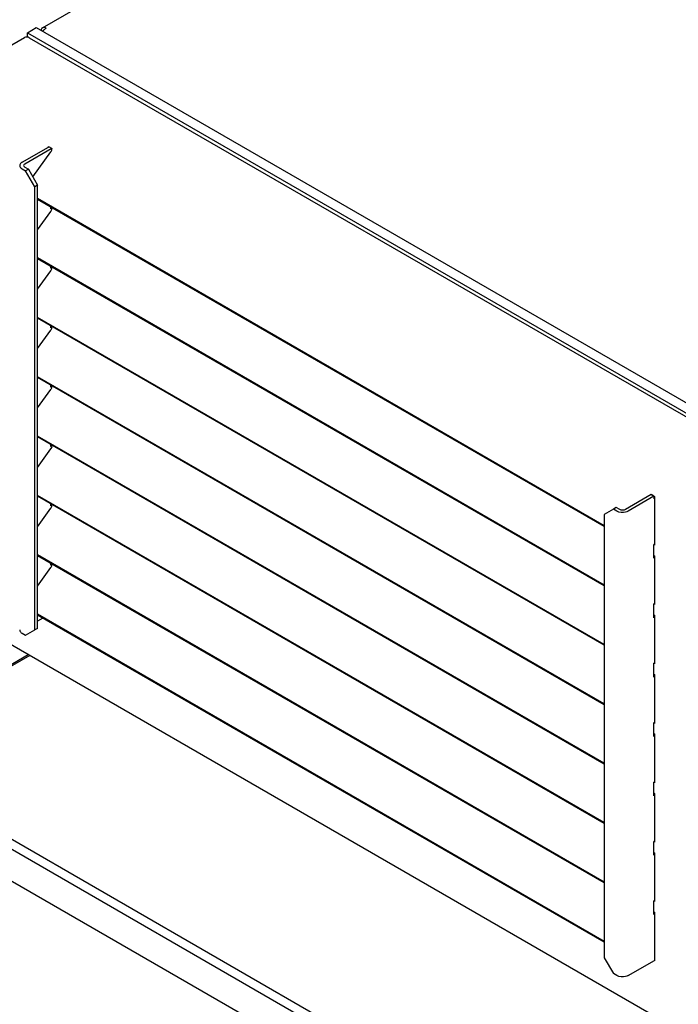
# Model space of a CAD drawing. Units: inches. Extents: x 0 to 486, y 0 to 314.
# Drawn here: x 369 to 379, y 255 to 270 of the extents above; entities that cross this region are included whole.
import ezdxf

# ---------------------------------------------------------------- set-up
doc = ezdxf.new("R2010")
doc.units = ezdxf.units.IN
doc.header["$LTSCALE"] = 26.714286
doc.header["$MEASUREMENT"] = 0
doc.layers.get('0').update_dxf_attribs({"linetype": 'CONTINUOUS'})
doc.layers.add('AXIS_PART', color=7, linetype='CONTINUOUS')
doc.layers.add('TOPPLATE', color=7, linetype='CONTINUOUS')

msp = doc.modelspace()

# ---------------------------------------------------------------- linework, layer by layer
at = {"color": 3, "linetype": 'CONTINUOUS'}
for p, q in [((369.723, 269.675), (380.021, 275.621)), ((369.162, 269.359), (369.452, 269.527)), ((369.525, 269.525), (380.077, 263.433)), ((369.815, 267.868), (369.815, 267.876)), ((369.815, 267.876), (369.871, 267.844)), ((369.414, 267.637), (369.815, 267.868)), ((369.579, 267.414), (369.853, 267.794)), ((369.853, 267.794), (369.858, 267.801)), ((369.414, 267.539), (369.468, 267.507)), ((369.608, 267.266), (369.468, 267.507)), ((369.608, 260.548), (369.608, 267.266)), ((378.238, 262.128), (369.65, 267.086)), ((369.65, 266.613), (369.853, 266.893)), ((369.848, 266.957), (369.871, 266.944)), ((369.853, 266.893), (369.858, 266.901)), ((378.238, 261.228), (369.65, 266.186)), ((369.65, 265.713), (369.853, 265.993)), ((369.848, 266.057), (369.871, 266.044)), ((369.853, 265.993), (369.858, 266.001)), ((378.238, 260.328), (369.65, 265.286)), ((369.65, 264.813), (369.853, 265.093)), ((369.848, 265.157), (369.871, 265.144)), ((369.853, 265.093), (369.858, 265.101)), ((378.238, 259.428), (369.65, 264.386)), ((369.65, 263.913), (369.853, 264.193)), ((369.848, 264.257), (369.871, 264.244)), ((369.853, 264.193), (369.858, 264.201)), ((378.238, 258.528), (369.65, 263.486)), ((369.65, 263.012), (369.853, 263.293)), ((369.848, 263.357), (369.871, 263.344)), ((369.853, 263.293), (369.858, 263.301)), ((378.238, 257.628), (369.65, 262.586)), ((378.992, 262.575), (378.601, 262.349)), ((378.946, 262.604), (379.002, 262.572)), ((378.992, 262.575), (378.992, 262.534)), ((379.002, 262.54), (378.992, 262.534)), ((379.002, 262.572), (379.002, 261.833)), ((369.65, 262.112), (369.853, 262.393)), ((369.848, 262.457), (369.871, 262.444)), ((369.853, 262.393), (369.858, 262.401)), ((378.377, 262.38), (378.238, 262.3)), ((378.431, 262.349), (378.377, 262.38)), ((378.238, 262.3), (378.238, 255.581)), ((379.002, 261.849), (378.992, 261.843)), ((378.992, 261.634), (378.992, 261.843)), ((379.002, 261.833), (378.992, 261.839)), ((378.238, 256.728), (369.65, 261.686)), ((378.992, 261.678), (379.002, 261.672)), ((379.002, 261.64), (378.992, 261.634)), ((379.002, 261.672), (379.002, 260.933)), ((369.65, 261.212), (369.853, 261.493)), ((369.848, 261.557), (369.871, 261.544)), ((369.853, 261.493), (369.858, 261.501)), ((379.002, 260.949), (378.992, 260.943)), ((378.992, 260.734), (378.992, 260.943)), ((379.002, 260.933), (378.992, 260.939)), ((378.238, 255.828), (369.65, 260.786)), ((378.992, 260.778), (379.002, 260.772)), ((379.002, 260.74), (378.992, 260.734)), ((379.002, 260.772), (379.002, 260.033)), ((369.414, 260.499), (369.468, 260.467)), ((369.468, 260.467), (369.608, 260.548)), ((379.68, 254.303), (369.166, 260.373)), ((379.002, 260.049), (378.992, 260.043)), ((378.992, 259.834), (378.992, 260.043)), ((379.002, 260.033), (378.992, 260.039)), ((378.992, 259.878), (379.002, 259.872)), ((379.002, 259.84), (378.992, 259.834)), ((379.002, 259.872), (379.002, 259.133)), ((379.002, 259.149), (378.992, 259.143)), ((378.992, 258.934), (378.992, 259.143)), ((379.002, 259.133), (378.992, 259.138)), ((378.992, 258.978), (379.002, 258.972)), ((379.002, 258.94), (378.992, 258.934)), ((379.002, 258.972), (379.002, 258.233)), ((379.002, 258.249), (378.992, 258.243)), ((378.992, 258.034), (378.992, 258.243)), ((379.002, 258.233), (378.992, 258.238)), ((378.992, 258.078), (379.002, 258.072)), ((379.002, 258.04), (378.992, 258.034)), ((379.002, 258.072), (379.002, 257.333)), ((379.002, 257.349), (378.992, 257.343)), ((378.992, 257.134), (378.992, 257.343)), ((379.002, 257.333), (378.992, 257.338)), ((378.992, 257.178), (379.002, 257.172)), ((379.002, 257.14), (378.992, 257.134)), ((379.002, 257.172), (379.002, 256.433)), ((379.002, 256.448), (378.992, 256.443)), ((378.992, 256.234), (378.992, 256.443)), ((379.002, 256.433), (378.992, 256.438)), ((378.992, 256.277), (379.002, 256.272)), ((379.002, 256.24), (378.992, 256.234)), ((379.002, 256.272), (379.002, 255.532)), ((378.238, 255.581), (378.377, 255.34)), ((378.601, 255.309), (379.002, 255.54)), ((379.002, 255.532), (378.995, 255.536)), ((378.431, 255.309), (378.377, 255.34))]:
    msp.add_line(p, q, dxfattribs=at)
at = {"color": 7, "linetype": 'CONTINUOUS'}
for p, q in [((369.457, 267.612), (369.857, 267.844)), ((369.457, 267.563), (369.511, 267.532)), ((369.511, 267.532), (369.468, 267.507)), ((369.511, 267.532), (369.65, 267.291)), ((369.65, 267.291), (369.608, 267.266)), ((369.65, 260.572), (369.65, 267.291)), ((378.238, 262.116), (369.65, 267.074)), ((369.848, 266.96), (369.848, 266.93)), ((369.857, 266.936), (369.848, 266.93)), ((378.238, 261.216), (369.65, 266.174)), ((369.848, 266.06), (369.848, 266.03)), ((369.857, 266.035), (369.848, 266.03)), ((378.238, 260.316), (369.65, 265.274)), ((369.848, 265.16), (369.848, 265.13)), ((369.857, 265.135), (369.848, 265.13)), ((378.238, 259.416), (369.65, 264.374)), ((369.848, 264.26), (369.848, 264.23)), ((369.857, 264.235), (369.848, 264.23)), ((378.238, 258.516), (369.65, 263.474)), ((369.848, 263.36), (369.848, 263.33)), ((369.857, 263.335), (369.848, 263.33)), ((378.238, 257.616), (369.65, 262.574)), ((378.949, 262.599), (378.559, 262.374)), ((378.992, 262.575), (378.949, 262.599)), ((369.848, 262.46), (369.848, 262.429)), ((369.857, 262.435), (369.848, 262.429)), ((378.419, 262.405), (378.377, 262.38)), ((378.473, 262.374), (378.419, 262.405)), ((378.238, 256.716), (369.65, 261.674)), ((369.848, 261.56), (369.848, 261.529)), ((369.857, 261.535), (369.848, 261.529)), ((378.238, 255.816), (369.65, 260.774)), ((369.728, 260.729), (369.65, 260.684)), ((369.65, 260.572), (369.608, 260.548)), ((367.464, 258.993), (369.509, 260.174)), ((366.556, 258.786), (388.605, 246.056)), ((366.139, 258.544), (388.187, 245.815))]:
    msp.add_line(p, q, dxfattribs=at)
at = {"color": 3, "linetype": 'CONTINUOUS'}
for centre, radius, start, end in [((369.928, 269.446), 0.268, 134.8193, 139.1845), ((369.914, 269.46), 0.248, 133.1358, 134.7875), ((369.909, 269.466), 0.241, 132.2857, 133.1306), ((369.789, 267.913), 0.0521, 299.9283, 305.6544), ((378.932, 262.589), 0.0117, 33.861, 43.6704), ((378.932, 262.589), 0.0114, 26.3142, 33.8146)]:
    msp.add_arc(centre, radius, start, end, dxfattribs=at)
at = {"color": 7, "linetype": 'CONTINUOUS'}
for centre, radius, start, end in [((369.804, 267.935), 0.106, 299.9582, 304.3339), ((378.806, 262.64), 0.184, 341.0786, 342.4606), ((379.036, 262.42), 0.164, 106.4054, 106.9791)]:
    msp.add_arc(centre, radius, start, end, dxfattribs=at)
at = {"color": 3, "linetype": 'CONTINUOUS'}
for points in [[(369.723, 269.675), (369.71, 269.668), (369.702, 269.651), (369.7, 269.636)], [(369.782, 269.67), (369.765, 269.679), (369.74, 269.685), (369.723, 269.675)], [(369.782, 269.67), (369.77, 269.662), (369.758, 269.653), (369.747, 269.644)], [(369.525, 269.525), (369.504, 269.537), (369.473, 269.539), (369.452, 269.527)], [(369.858, 267.801), (369.864, 267.811), (369.873, 267.828), (369.865, 267.836)], [(369.858, 266.901), (369.864, 266.911), (369.873, 266.928), (369.865, 266.936)], [(369.858, 266.001), (369.864, 266.011), (369.873, 266.028), (369.865, 266.036)], [(369.858, 265.101), (369.864, 265.111), (369.873, 265.128), (369.865, 265.136)], [(369.858, 264.201), (369.864, 264.211), (369.873, 264.228), (369.865, 264.236)], [(369.858, 263.301), (369.863, 263.309), (369.869, 263.318), (369.869, 263.327)], [(369.858, 262.401), (369.864, 262.411), (369.873, 262.427), (369.865, 262.436)], [(369.858, 261.501), (369.864, 261.511), (369.873, 261.527), (369.865, 261.536)]]:
    msp.add_open_spline(points, degree=3, dxfattribs=at)
for points, knots in [([(369.414, 267.637), (369.409, 267.634), (369.392, 267.622), (369.379, 267.602), (369.379, 267.588)], [0, 0, 0, 0, 0.295355, 1, 1, 1, 1]), ([(369.379, 267.588), (369.379, 267.583), (369.383, 267.562), (369.4, 267.547), (369.414, 267.539)], [0, 0, 0, 0, 0.220936, 1, 1, 1, 1]), ([(369.869, 263.327), (369.869, 263.329), (369.868, 263.332), (369.866, 263.335), (369.865, 263.336)], [0, 0, 0, 0, 0.504752, 1, 1, 1, 1]), ([(378.601, 262.349), (378.589, 262.342), (378.534, 262.322), (378.469, 262.327), (378.431, 262.349)], [0, 0, 0, 0, 0.240722, 1, 1, 1, 1]), ([(369.379, 260.548), (369.379, 260.543), (369.383, 260.522), (369.4, 260.507), (369.414, 260.499)], [0, 0, 0, 0, 0.220936, 1, 1, 1, 1]), ([(378.601, 255.309), (378.589, 255.302), (378.534, 255.282), (378.469, 255.287), (378.431, 255.309)], [0, 0, 0, 0, 0.240722, 1, 1, 1, 1])]:
    msp.add_open_spline(points, degree=3, knots=knots, dxfattribs=at)
at = {"color": 7, "linetype": 'CONTINUOUS'}
for points, knots in [([(369.457, 267.612), (369.454, 267.611), (369.446, 267.605), (369.439, 267.595), (369.439, 267.588)], [0, 0, 0, 0, 0.295355, 1, 1, 1, 1]), ([(369.439, 267.588), (369.439, 267.581), (369.446, 267.57), (369.454, 267.565), (369.457, 267.563)], [0, 0, 0, 0, 0.704645, 1, 1, 1, 1])]:
    msp.add_open_spline(points, degree=3, knots=knots, dxfattribs=at)
for points in [[(369.871, 266.945), (369.867, 266.941), (369.862, 266.938), (369.857, 266.936)], [(369.871, 266.045), (369.867, 266.041), (369.862, 266.038), (369.857, 266.035)], [(369.871, 265.145), (369.867, 265.141), (369.862, 265.138), (369.857, 265.135)], [(369.871, 264.245), (369.867, 264.241), (369.862, 264.238), (369.857, 264.235)], [(369.871, 263.345), (369.867, 263.341), (369.862, 263.338), (369.857, 263.335)], [(369.871, 262.444), (369.867, 262.441), (369.862, 262.438), (369.857, 262.435)], [(378.559, 262.374), (378.534, 262.359), (378.498, 262.359), (378.473, 262.374)], [(369.871, 261.544), (369.867, 261.541), (369.862, 261.538), (369.857, 261.535)]]:
    msp.add_open_spline(points, degree=3, dxfattribs=at)
at = {"layer": 'AXIS_PART', "color": 7, "linetype": 'CONTINUOUS'}
for p, q in [((369.495, 269.6), (369.628, 269.677)), ((369.628, 269.677), (380.285, 263.524)), ((369.495, 269.534), (369.495, 269.6)), ((369.495, 269.6), (380.152, 263.447))]:
    msp.add_line(p, q, dxfattribs=at)
at = {"layer": 'TOPPLATE', "color": 7, "linetype": 'CONTINUOUS'}
for p, q in [((369.531, 260.162), (366.983, 258.691)), ((366.983, 258.691), (388.35, 246.355))]:
    msp.add_line(p, q, dxfattribs=at)

doc.saveas('drawing.dxf')
